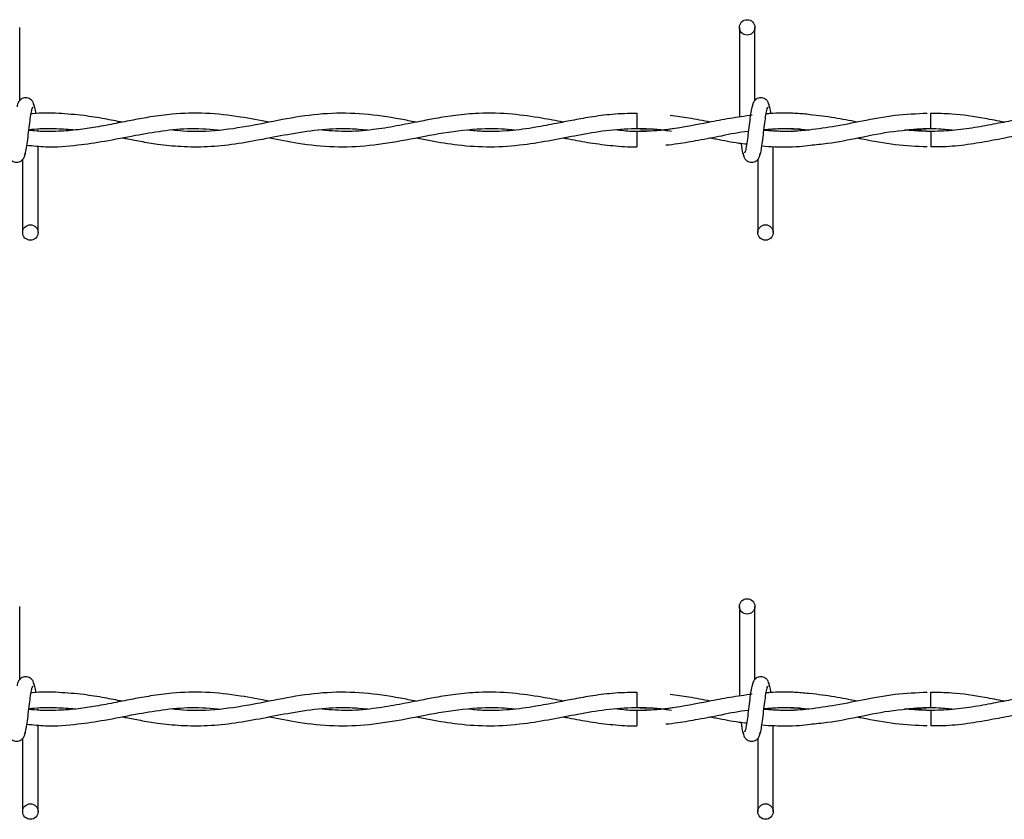
# Model space of a CAD drawing. Extents: x 0.2 to 16.8, y 0.2 to 10.8.
# Drawn here: x 8.6 to 8.7, y 9.2 to 9.3 of the extents above; entities that cross this region are included whole.
import ezdxf

# ---------------------------------------------------------------- set-up
doc = ezdxf.new("R2010")
doc.units = 0
doc.header["$MEASUREMENT"] = 0
doc.linetypes.add('SLD-SOLID', pattern=[0])
doc.layers.get('0').update_dxf_attribs({"linetype": 'CONTINUOUS'})

msp = doc.modelspace()

# ---------------------------------------------------------------- linework, layer by layer
at = {"color": 7, "linetype": 'SLD-SOLID'}
for p, q in [((8.57629, 9.30817), (8.57629, 9.31582)), ((8.6516, 9.31582), (8.6516, 9.30644)), ((8.6516, 9.31582), (8.6516, 9.30644)), ((8.65321, 9.30817), (8.65321, 9.31582)), ((8.65321, 9.30817), (8.65321, 9.31582)), ((8.64087, 9.30685), (8.64087, 9.30523)), ((8.65292, 9.30663), (8.65275, 9.30661)), ((8.57821, 9.30498), (8.57821, 9.30509)), ((8.64087, 9.30494), (8.64087, 9.30413)), ((8.67164, 9.30494), (8.66921, 9.30511)), ((8.64087, 9.30413), (8.64087, 9.30333)), ((8.57821, 9.29436), (8.57821, 9.3034)), ((8.65514, 9.29436), (8.65514, 9.30336)), ((8.65514, 9.29436), (8.65514, 9.30336)), ((8.5766, 9.30201), (8.5766, 9.29436)), ((8.65352, 9.30201), (8.65352, 9.29436)), ((8.65352, 9.30201), (8.65352, 9.29436)), ((8.57629, 9.2476), (8.57629, 9.25525)), ((8.6516, 9.25525), (8.6516, 9.24587)), ((8.6516, 9.25525), (8.6516, 9.24587)), ((8.65321, 9.2476), (8.65321, 9.25525)), ((8.65321, 9.2476), (8.65321, 9.25525)), ((8.64087, 9.24628), (8.64087, 9.24466)), ((8.65292, 9.24606), (8.65275, 9.24604)), ((8.57821, 9.24441), (8.57821, 9.24452)), ((8.64087, 9.24437), (8.64087, 9.24356)), ((8.67164, 9.24437), (8.66921, 9.24454)), ((8.64087, 9.24356), (8.64087, 9.24276)), ((8.57821, 9.23379), (8.57821, 9.24284)), ((8.65514, 9.23379), (8.65514, 9.24279)), ((8.65514, 9.23379), (8.65514, 9.24279)), ((8.5766, 9.24144), (8.5766, 9.23379)), ((8.65352, 9.24144), (8.65352, 9.23379)), ((8.65352, 9.24144), (8.65352, 9.23379))]:
    msp.add_line(p, q, dxfattribs=at)
for centre in [(8.65241, 9.31582), (8.57741, 9.29436), (8.65433, 9.29436), (8.65241, 9.25525), (8.57741, 9.23379), (8.65433, 9.23379)]:
    msp.add_circle(centre, 0.000808, dxfattribs=at)
for centre, radius, start, end in [((7.5222, 9.29403), 1.1495, 0.55842, 0.63893), ((9.51548, 9.29532), 0.84389, 179.34649, 179.45616), ((7.52339, 9.23347), 1.14831, 0.55832, 0.63893), ((9.51191, 9.23478), 0.84032, 179.3463, 179.45645)]:
    msp.add_arc(centre, radius, start, end, dxfattribs=at)
for points, knots in [([(8.57783, 9.30752), (8.5778, 9.30768), (8.57775, 9.30795), (8.57752, 9.30824), (8.57729, 9.30839), (8.57705, 9.30847), (8.57679, 9.30847), (8.57655, 9.30839), (8.57636, 9.30826), (8.57619, 9.30806), (8.57606, 9.30781), (8.57603, 9.30761), (8.57602, 9.30752)], [0, 0, 0, 0, 0.175188, 0.2993136, 0.3745519, 0.4586932, 0.5489848, 0.6353808, 0.7143543, 0.7851128, 0.9038239, 1, 1, 1, 1]), ([(8.65475, 9.30752), (8.65472, 9.30768), (8.65467, 9.30795), (8.65444, 9.30824), (8.65421, 9.30839), (8.65397, 9.30847), (8.65371, 9.30847), (8.65347, 9.30839), (8.65328, 9.30826), (8.65311, 9.30806), (8.65299, 9.30781), (8.65295, 9.30761), (8.65294, 9.30752)], [0, 0, 0, 0, 0.175188, 0.299312, 0.37455, 0.458692, 0.548981, 0.635381, 0.714353, 0.785113, 0.903824, 1, 1, 1, 1]), ([(8.65475, 9.30752), (8.65472, 9.30768), (8.65467, 9.30795), (8.65444, 9.30824), (8.65421, 9.30839), (8.65397, 9.30847), (8.65371, 9.30847), (8.65347, 9.30839), (8.65328, 9.30826), (8.65311, 9.30806), (8.65299, 9.30781), (8.65295, 9.30761), (8.65294, 9.30752)], [0, 0, 0, 0, 0.175188, 0.299312, 0.37455, 0.458692, 0.548981, 0.635381, 0.714353, 0.785113, 0.903824, 1, 1, 1, 1]), ([(8.57676, 9.30237), (8.5768, 9.30243), (8.57688, 9.30253), (8.57701, 9.30318), (8.57713, 9.30406), (8.57725, 9.30508), (8.57737, 9.30608), (8.57749, 9.30688), (8.5776, 9.30741), (8.57767, 9.30746), (8.57771, 9.30748)], [0, 0, 0, 0, 0.132775, 0.263121, 0.391551, 0.518534, 0.643779, 0.766832, 0.887914, 1, 1, 1, 1]), ([(8.57799, 9.30679), (8.57798, 9.30685), (8.57794, 9.3072), (8.57785, 9.30763), (8.57776, 9.30775), (8.57772, 9.3078)], [0, 0, 0, 0, 0.083046, 0.537519, 1, 1, 1, 1]), ([(8.65305, 9.3078), (8.65301, 9.30775), (8.65293, 9.30764), (8.6528, 9.30699), (8.65268, 9.30611), (8.65256, 9.30509), (8.65244, 9.3041), (8.65232, 9.30329), (8.65221, 9.30276), (8.65214, 9.30272), (8.6521, 9.3027)], [0, 0, 0, 0, 0.132775, 0.263121, 0.391551, 0.518551, 0.64378, 0.766832, 0.887914, 1, 1, 1, 1]), ([(8.65305, 9.3078), (8.65301, 9.30775), (8.65293, 9.30764), (8.6528, 9.30699), (8.65268, 9.30611), (8.65256, 9.30509), (8.65244, 9.3041), (8.65232, 9.30329), (8.65221, 9.30276), (8.65214, 9.30272), (8.6521, 9.3027)], [0, 0, 0, 0, 0.132775, 0.263121, 0.391551, 0.518551, 0.64378, 0.766832, 0.887914, 1, 1, 1, 1]), ([(8.65368, 9.30237), (8.65372, 9.30243), (8.65381, 9.30253), (8.65393, 9.30318), (8.65405, 9.30406), (8.65417, 9.30508), (8.65429, 9.30608), (8.65441, 9.30688), (8.65452, 9.30741), (8.6546, 9.30746), (8.65463, 9.30748)], [0, 0, 0, 0, 0.132775, 0.263121, 0.391551, 0.518534, 0.643779, 0.766832, 0.887914, 1, 1, 1, 1]), ([(8.65368, 9.30237), (8.65372, 9.30243), (8.65381, 9.30253), (8.65393, 9.30318), (8.65405, 9.30406), (8.65417, 9.30508), (8.65429, 9.30608), (8.65441, 9.30688), (8.65452, 9.30741), (8.6546, 9.30746), (8.65463, 9.30748)], [0, 0, 0, 0, 0.132775, 0.263121, 0.391551, 0.518534, 0.643779, 0.766832, 0.887914, 1, 1, 1, 1]), ([(8.65492, 9.30677), (8.65491, 9.30683), (8.65486, 9.30719), (8.65477, 9.30763), (8.65468, 9.30775), (8.65464, 9.3078)], [0, 0, 0, 0, 0.094663, 0.543379, 1, 1, 1, 1]), ([(8.65492, 9.30677), (8.65491, 9.30683), (8.65486, 9.30719), (8.65477, 9.30763), (8.65468, 9.30775), (8.65464, 9.3078)], [0, 0, 0, 0, 0.094663, 0.543379, 1, 1, 1, 1]), ([(8.6024, 9.3059), (8.6014, 9.30609), (8.59919, 9.30652), (8.59581, 9.3069), (8.59266, 9.30682), (8.59014, 9.30649), (8.58818, 9.30614), (8.58627, 9.30575), (8.58436, 9.30539), (8.58235, 9.30508), (8.5802, 9.30492), (8.57847, 9.3049), (8.57744, 9.30503), (8.57725, 9.30505)], [0, 0, 0, 0, 0.1187342, 0.264089, 0.4027841, 0.4935476, 0.5650964, 0.6366173, 0.7211878, 0.793391, 0.8768382, 0.9774069, 1, 1, 1, 1]), ([(8.58702, 9.3059), (8.58641, 9.30602), (8.58506, 9.30628), (8.58285, 9.30664), (8.58032, 9.30684), (8.57848, 9.3069), (8.57752, 9.30678), (8.57748, 9.30677)], [0, 0, 0, 0, 0.19332, 0.423023, 0.69637, 0.987069, 1, 1, 1, 1]), ([(8.61778, 9.3059), (8.61723, 9.30601), (8.61541, 9.30636), (8.61231, 9.30683), (8.6085, 9.30689), (8.60472, 9.30639), (8.60096, 9.30559), (8.59717, 9.30497), (8.59428, 9.30486), (8.59264, 9.30504), (8.59229, 9.30508)], [0, 0, 0, 0, 0.064688, 0.214709, 0.364605, 0.512571, 0.659302, 0.807489, 0.95865, 1, 1, 1, 1]), ([(8.63317, 9.30591), (8.63242, 9.30605), (8.63065, 9.30639), (8.6277, 9.30681), (8.62468, 9.30689), (8.622, 9.30665), (8.61995, 9.30633), (8.61831, 9.30601), (8.61695, 9.30574), (8.61532, 9.30542), (8.61311, 9.30507), (8.61041, 9.30485), (8.60852, 9.30502), (8.60761, 9.3051)], [0, 0, 0, 0, 0.087408, 0.207536, 0.346697, 0.441163, 0.522295, 0.58632, 0.634119, 0.681961, 0.77825, 0.893138, 1, 1, 1, 1]), ([(8.64087, 9.30683), (8.64001, 9.30681), (8.63838, 9.30677), (8.63611, 9.30646), (8.63417, 9.30611), (8.63226, 9.30573), (8.6301, 9.30531), (8.62751, 9.30497), (8.62516, 9.30487), (8.62373, 9.30502), (8.62325, 9.30507)], [0, 0, 0, 0, 0.146067, 0.276129, 0.386382, 0.477489, 0.599906, 0.755434, 0.918231, 1, 1, 1, 1]), ([(8.65295, 9.30663), (8.65217, 9.30653), (8.65065, 9.30632), (8.64779, 9.30576), (8.64437, 9.30511), (8.64113, 9.30481), (8.63922, 9.30503), (8.63864, 9.3051)], [0, 0, 0, 0, 0.163114, 0.319691, 0.598376, 0.879645, 1, 1, 1, 1]), ([(8.64856, 9.30591), (8.64781, 9.30606), (8.64642, 9.30633), (8.64502, 9.30651), (8.64437, 9.3066)], [0, 0, 0, 0, 0.534286, 1, 1, 1, 1]), ([(8.67126, 9.30682), (8.67013, 9.30677), (8.66786, 9.30667), (8.66456, 9.30604), (8.66146, 9.30542), (8.65867, 9.30502), (8.65628, 9.30488), (8.65482, 9.305), (8.65417, 9.30505)], [0, 0, 0, 0, 0.1970889, 0.3977379, 0.5794819, 0.742125, 0.8865393, 1, 1, 1, 1]), ([(8.65902, 9.30669), (8.65854, 9.30674), (8.65755, 9.30684), (8.65613, 9.30686), (8.65507, 9.30684), (8.65452, 9.30678), (8.6544, 9.30677)], [0, 0, 0, 0, 0.313443, 0.642421, 0.921634, 1, 1, 1, 1]), ([(8.66392, 9.30591), (8.66313, 9.30607), (8.66148, 9.3064), (8.65984, 9.3066), (8.65898, 9.30669)], [0, 0, 0, 0, 0.480132, 1, 1, 1, 1]), ([(8.69472, 9.30591), (8.69449, 9.30595), (8.69312, 9.30621), (8.69084, 9.30663), (8.68803, 9.30687), (8.68578, 9.30685), (8.6838, 9.30667), (8.68193, 9.3064), (8.67995, 9.30603), (8.67786, 9.30562), (8.67561, 9.30522), (8.67326, 9.30496), (8.671, 9.30491), (8.66955, 9.30503), (8.66889, 9.30508)], [0, 0, 0, 0, 0.025996, 0.159631, 0.264672, 0.351793, 0.420949, 0.494982, 0.568979, 0.650497, 0.737841, 0.831036, 0.92405, 1, 1, 1, 1]), ([(8.67932, 9.30591), (8.67864, 9.30604), (8.67681, 9.30639), (8.67425, 9.3068), (8.67236, 9.30681), (8.67163, 9.30681)], [0, 0, 0, 0, 0.2654797, 0.7131515, 1, 1, 1, 1]), ([(8.57705, 9.30351), (8.5777, 9.30343), (8.57948, 9.30324), (8.58218, 9.30346), (8.58532, 9.30393), (8.58827, 9.30452), (8.59128, 9.30504), (8.59428, 9.30533), (8.59634, 9.30517), (8.5974, 9.30508)], [0, 0, 0, 0, 0.095636, 0.262219, 0.398652, 0.557574, 0.696072, 0.843184, 1, 1, 1, 1]), ([(8.57726, 9.30512), (8.57744, 9.30515), (8.5784, 9.30527), (8.58001, 9.30524), (8.58144, 9.30518), (8.5821, 9.30509), (8.58211, 9.30509)], [0, 0, 0, 0, 0.115025, 0.590926, 0.993673, 1, 1, 1, 1]), ([(8.58701, 9.30427), (8.58715, 9.30425), (8.58778, 9.30412), (8.58902, 9.30388), (8.59093, 9.30357), (8.59328, 9.30333), (8.59598, 9.30332), (8.59884, 9.30361), (8.60176, 9.30414), (8.6048, 9.30474), (8.60783, 9.30519), (8.6105, 9.3053), (8.61208, 9.30515), (8.61271, 9.30509)], [0, 0, 0, 0, 0.0159149, 0.074203, 0.144434, 0.2397486, 0.3482148, 0.4596669, 0.5732886, 0.6883009, 0.8146261, 0.9271811, 1, 1, 1, 1]), ([(8.60244, 9.30427), (8.60343, 9.30408), (8.60568, 9.30363), (8.60916, 9.30326), (8.61292, 9.30341), (8.61674, 9.30404), (8.62067, 9.30486), (8.62423, 9.30527), (8.62671, 9.30526), (8.62786, 9.30512), (8.62811, 9.30509)], [0, 0, 0, 0, 0.116037, 0.26313, 0.406362, 0.555026, 0.709007, 0.865579, 0.971589, 1, 1, 1, 1]), ([(8.6178, 9.30427), (8.61829, 9.30417), (8.61974, 9.30388), (8.62232, 9.30346), (8.62557, 9.30326), (8.62884, 9.3035), (8.63189, 9.30401), (8.63476, 9.30458), (8.63767, 9.30509), (8.64069, 9.3053), (8.64297, 9.30521), (8.64424, 9.305), (8.64448, 9.30496)], [0, 0, 0, 0, 0.05465, 0.162794, 0.290102, 0.419867, 0.530254, 0.633281, 0.742434, 0.857459, 0.973065, 1, 1, 1, 1]), ([(8.64087, 9.30523), (8.64183, 9.30522), (8.64303, 9.30519), (8.64424, 9.305), (8.64448, 9.30496)], [0, 0, 0, 0, 0.797734, 1, 1, 1, 1]), ([(8.64467, 9.30523), (8.64451, 9.3052), (8.64325, 9.30499), (8.64198, 9.30496), (8.64087, 9.30494)], [0, 0, 0, 0, 0.124321, 1, 1, 1, 1]), ([(8.64389, 9.30352), (8.64431, 9.30356), (8.64545, 9.30369), (8.6474, 9.30404), (8.64985, 9.3045), (8.65161, 9.30489), (8.65254, 9.30497), (8.65254, 9.30497)], [0, 0, 0, 0, 0.146538, 0.393044, 0.677025, 0.997068, 1, 1, 1, 1]), ([(8.65886, 9.30508), (8.65882, 9.30507), (8.65785, 9.30494), (8.65629, 9.30489), (8.65477, 9.30501), (8.65417, 9.30506)], [0, 0, 0, 0, 0.022466, 0.619542, 1, 1, 1, 1]), ([(8.65418, 9.30511), (8.65466, 9.30516), (8.65603, 9.3053), (8.65758, 9.30526), (8.65865, 9.30511), (8.65883, 9.30508)], [0, 0, 0, 0, 0.308245, 0.88425, 1, 1, 1, 1]), ([(8.65418, 9.30514), (8.65445, 9.30516), (8.65514, 9.30523), (8.65633, 9.30524), (8.65762, 9.30521), (8.65849, 9.30512), (8.65886, 9.30509)], [0, 0, 0, 0, 0.171744, 0.446378, 0.763284, 1, 1, 1, 1]), ([(8.659, 9.30351), (8.65961, 9.30356), (8.66132, 9.30372), (8.66423, 9.30432), (8.66784, 9.30505), (8.67034, 9.30517), (8.67164, 9.30523)], [0, 0, 0, 0, 0.143184, 0.405576, 0.690832, 1, 1, 1, 1]), ([(8.66889, 9.30508), (8.6692, 9.30511), (8.67041, 9.30524), (8.67212, 9.30528), (8.67353, 9.30513), (8.67405, 9.30508)], [0, 0, 0, 0, 0.179151, 0.702626, 1, 1, 1, 1]), ([(8.67163, 9.30336), (8.67217, 9.30335), (8.67355, 9.30335), (8.67573, 9.30361), (8.6781, 9.30402), (8.68026, 9.30445), (8.68219, 9.30481), (8.6839, 9.30506), (8.68565, 9.30521), (8.68752, 9.30527), (8.68888, 9.30515), (8.68955, 9.30509)], [0, 0, 0, 0, 0.0899503, 0.231984, 0.3645691, 0.4855443, 0.594172, 0.6867391, 0.7726165, 0.8870943, 1, 1, 1, 1]), ([(8.63317, 9.30427), (8.63336, 9.30423), (8.6343, 9.30404), (8.63603, 9.30372), (8.63839, 9.30343), (8.64002, 9.3033), (8.64085, 9.30334), (8.64087, 9.30334)], [0, 0, 0, 0, 0.0745457, 0.3660568, 0.6758252, 0.9946224, 1, 1, 1, 1]), ([(8.64855, 9.30427), (8.64876, 9.30423), (8.64976, 9.30403), (8.65103, 9.30378), (8.6521, 9.30366), (8.65237, 9.30363)], [0, 0, 0, 0, 0.161522, 0.787216, 1, 1, 1, 1]), ([(8.66393, 9.30426), (8.6641, 9.30423), (8.66542, 9.30398), (8.66786, 9.3035), (8.67014, 9.3034), (8.67125, 9.30335)], [0, 0, 0, 0, 0.0691763, 0.5431946, 1, 1, 1, 1]), ([(8.65177, 9.3037), (8.6518, 9.30354), (8.65186, 9.30306), (8.65197, 9.30254), (8.65205, 9.30243), (8.65209, 9.30237)], [0, 0, 0, 0, 0.212856, 0.602992, 1, 1, 1, 1]), ([(8.65177, 9.3037), (8.6518, 9.30354), (8.65186, 9.30306), (8.65197, 9.30254), (8.65205, 9.30243), (8.65209, 9.30237)], [0, 0, 0, 0, 0.212856, 0.602992, 1, 1, 1, 1]), ([(8.65396, 9.30343), (8.65396, 9.30343), (8.65441, 9.30337), (8.65523, 9.30334), (8.65654, 9.30332), (8.65778, 9.30335), (8.65864, 9.30345), (8.65902, 9.30349)], [0, 0, 0, 0, 0.000215, 0.265512, 0.487859, 0.774579, 1, 1, 1, 1]), ([(8.57506, 9.30265), (8.57509, 9.30249), (8.57514, 9.30222), (8.57537, 9.30193), (8.5756, 9.30178), (8.57584, 9.30171), (8.5761, 9.30171), (8.57634, 9.30179), (8.57653, 9.30192), (8.5767, 9.30211), (8.57682, 9.30237), (8.57686, 9.30256), (8.57687, 9.30265)], [0, 0, 0, 0, 0.175187, 0.299313, 0.374551, 0.458693, 0.548984, 0.63538, 0.714354, 0.785114, 0.903824, 1, 1, 1, 1]), ([(8.65198, 9.30265), (8.65201, 9.30249), (8.65206, 9.30222), (8.6523, 9.30193), (8.65253, 9.30178), (8.65276, 9.30171), (8.65302, 9.30171), (8.65326, 9.30179), (8.65345, 9.30192), (8.65363, 9.30211), (8.65375, 9.30237), (8.65378, 9.30256), (8.65379, 9.30265)], [0, 0, 0, 0, 0.175188, 0.299313, 0.374551, 0.458692, 0.548982, 0.635378, 0.714353, 0.785114, 0.903823, 1, 1, 1, 1]), ([(8.65198, 9.30265), (8.65201, 9.30249), (8.65206, 9.30222), (8.6523, 9.30193), (8.65253, 9.30178), (8.65276, 9.30171), (8.65302, 9.30171), (8.65326, 9.30179), (8.65345, 9.30192), (8.65363, 9.30211), (8.65375, 9.30237), (8.65378, 9.30256), (8.65379, 9.30265)], [0, 0, 0, 0, 0.175188, 0.299313, 0.374551, 0.458692, 0.548982, 0.635378, 0.714353, 0.785114, 0.903823, 1, 1, 1, 1]), ([(8.57783, 9.24695), (8.5778, 9.24711), (8.57775, 9.24739), (8.57752, 9.24767), (8.57729, 9.24782), (8.57705, 9.2479), (8.57679, 9.2479), (8.57655, 9.24782), (8.57636, 9.24769), (8.57619, 9.24749), (8.57606, 9.24724), (8.57603, 9.24704), (8.57602, 9.24695)], [0, 0, 0, 0, 0.175158, 0.299316, 0.374556, 0.458688, 0.548982, 0.635393, 0.714347, 0.785107, 0.903821, 1, 1, 1, 1]), ([(8.57799, 9.24622), (8.57798, 9.24628), (8.57794, 9.24663), (8.57785, 9.24706), (8.57776, 9.24718), (8.57772, 9.24723)], [0, 0, 0, 0, 0.083047, 0.537495, 1, 1, 1, 1]), ([(8.65305, 9.24723), (8.65301, 9.24718), (8.65293, 9.24707), (8.6528, 9.24643), (8.65268, 9.24554), (8.65256, 9.24452), (8.65244, 9.24353), (8.65232, 9.24272), (8.65221, 9.24219), (8.65214, 9.24215), (8.6521, 9.24213)], [0, 0, 0, 0, 0.132779, 0.263113, 0.391543, 0.518543, 0.643789, 0.766827, 0.887917, 1, 1, 1, 1]), ([(8.65305, 9.24723), (8.65301, 9.24718), (8.65293, 9.24707), (8.6528, 9.24643), (8.65268, 9.24554), (8.65256, 9.24452), (8.65244, 9.24353), (8.65232, 9.24272), (8.65221, 9.24219), (8.65214, 9.24215), (8.6521, 9.24213)], [0, 0, 0, 0, 0.132779, 0.263113, 0.391543, 0.518543, 0.643789, 0.766827, 0.887917, 1, 1, 1, 1]), ([(8.65475, 9.24695), (8.65472, 9.24711), (8.65467, 9.24739), (8.65444, 9.24767), (8.65421, 9.24782), (8.65397, 9.2479), (8.65371, 9.2479), (8.65347, 9.24782), (8.65328, 9.24769), (8.65311, 9.24749), (8.65299, 9.24724), (8.65295, 9.24704), (8.65294, 9.24695)], [0, 0, 0, 0, 0.175158, 0.299314, 0.374555, 0.458687, 0.548978, 0.635393, 0.714345, 0.785107, 0.903821, 1, 1, 1, 1]), ([(8.65475, 9.24695), (8.65472, 9.24711), (8.65467, 9.24739), (8.65444, 9.24767), (8.65421, 9.24782), (8.65397, 9.2479), (8.65371, 9.2479), (8.65347, 9.24782), (8.65328, 9.24769), (8.65311, 9.24749), (8.65299, 9.24724), (8.65295, 9.24704), (8.65294, 9.24695)], [0, 0, 0, 0, 0.175158, 0.299314, 0.374555, 0.458687, 0.548978, 0.635393, 0.714345, 0.785107, 0.903821, 1, 1, 1, 1]), ([(8.65492, 9.2462), (8.65491, 9.24626), (8.65486, 9.24662), (8.65477, 9.24706), (8.65468, 9.24718), (8.65464, 9.24723)], [0, 0, 0, 0, 0.094665, 0.543355, 1, 1, 1, 1]), ([(8.65492, 9.2462), (8.65491, 9.24626), (8.65486, 9.24662), (8.65477, 9.24706), (8.65468, 9.24718), (8.65464, 9.24723)], [0, 0, 0, 0, 0.094665, 0.543355, 1, 1, 1, 1]), ([(8.57676, 9.2418), (8.5768, 9.24186), (8.57688, 9.24197), (8.57701, 9.24261), (8.57713, 9.2435), (8.57725, 9.24452), (8.57737, 9.24551), (8.57749, 9.24631), (8.5776, 9.24684), (8.57767, 9.24689), (8.57771, 9.24691)], [0, 0, 0, 0, 0.13278, 0.263125, 0.39154, 0.518541, 0.643787, 0.766826, 0.887916, 1, 1, 1, 1]), ([(8.6024, 9.24533), (8.6014, 9.24552), (8.59919, 9.24595), (8.59581, 9.24633), (8.59266, 9.24625), (8.59014, 9.24592), (8.58818, 9.24557), (8.58627, 9.24518), (8.58436, 9.24482), (8.58235, 9.24451), (8.5802, 9.24435), (8.57847, 9.24433), (8.57744, 9.24446), (8.57725, 9.24448)], [0, 0, 0, 0, 0.118734, 0.264089, 0.402784, 0.493548, 0.565096, 0.636618, 0.721187, 0.793391, 0.876838, 0.977407, 1, 1, 1, 1]), ([(8.58702, 9.24533), (8.58641, 9.24545), (8.58506, 9.24571), (8.58285, 9.24607), (8.58032, 9.24627), (8.57848, 9.24633), (8.57752, 9.24621), (8.57748, 9.2462)], [0, 0, 0, 0, 0.193323, 0.423023, 0.696371, 0.987071, 1, 1, 1, 1]), ([(8.61778, 9.24534), (8.61723, 9.24544), (8.61541, 9.24579), (8.61231, 9.24626), (8.6085, 9.24632), (8.60472, 9.24582), (8.60096, 9.24502), (8.59717, 9.2444), (8.59428, 9.24429), (8.59264, 9.24447), (8.59229, 9.24451)], [0, 0, 0, 0, 0.064688, 0.214709, 0.364605, 0.512572, 0.659303, 0.807489, 0.95865, 1, 1, 1, 1]), ([(8.63317, 9.24534), (8.63242, 9.24548), (8.63065, 9.24582), (8.6277, 9.24624), (8.62468, 9.24632), (8.622, 9.24608), (8.61995, 9.24576), (8.61831, 9.24544), (8.61695, 9.24517), (8.61532, 9.24486), (8.61311, 9.2445), (8.61041, 9.24428), (8.60852, 9.24445), (8.60761, 9.24453)], [0, 0, 0, 0, 0.087408, 0.207537, 0.346698, 0.441163, 0.522295, 0.58632, 0.634119, 0.681962, 0.77825, 0.893138, 1, 1, 1, 1]), ([(8.64087, 9.24626), (8.64001, 9.24624), (8.63838, 9.2462), (8.63611, 9.24589), (8.63417, 9.24554), (8.63226, 9.24516), (8.6301, 9.24474), (8.62751, 9.2444), (8.62516, 9.2443), (8.62373, 9.24445), (8.62325, 9.24451)], [0, 0, 0, 0, 0.146067, 0.2761294, 0.3863824, 0.4774886, 0.5999061, 0.7554335, 0.9182306, 1, 1, 1, 1]), ([(8.65368, 9.2418), (8.65372, 9.24186), (8.65381, 9.24197), (8.65393, 9.24261), (8.65405, 9.2435), (8.65417, 9.24452), (8.65429, 9.24551), (8.65441, 9.24631), (8.65452, 9.24684), (8.6546, 9.24689), (8.65463, 9.24691)], [0, 0, 0, 0, 0.13278, 0.263125, 0.39154, 0.518541, 0.643787, 0.766825, 0.887916, 1, 1, 1, 1]), ([(8.65368, 9.2418), (8.65372, 9.24186), (8.65381, 9.24197), (8.65393, 9.24261), (8.65405, 9.2435), (8.65417, 9.24452), (8.65429, 9.24551), (8.65441, 9.24631), (8.65452, 9.24684), (8.6546, 9.24689), (8.65463, 9.24691)], [0, 0, 0, 0, 0.13278, 0.263125, 0.39154, 0.518541, 0.643787, 0.766825, 0.887916, 1, 1, 1, 1]), ([(8.67126, 9.24625), (8.67013, 9.2462), (8.66786, 9.2461), (8.66456, 9.24547), (8.66146, 9.24485), (8.65867, 9.24445), (8.65628, 9.24431), (8.65482, 9.24443), (8.65417, 9.24448)], [0, 0, 0, 0, 0.197089, 0.397738, 0.579482, 0.742125, 0.88654, 1, 1, 1, 1]), ([(8.65902, 9.24612), (8.65854, 9.24617), (8.65755, 9.24627), (8.65613, 9.24629), (8.65507, 9.24627), (8.65452, 9.24621), (8.6544, 9.2462)], [0, 0, 0, 0, 0.313443, 0.642419, 0.921632, 1, 1, 1, 1]), ([(8.69472, 9.24534), (8.69449, 9.24538), (8.69312, 9.24564), (8.69084, 9.24606), (8.68803, 9.2463), (8.68578, 9.24628), (8.6838, 9.2461), (8.68193, 9.24583), (8.67995, 9.24546), (8.67786, 9.24505), (8.67561, 9.24465), (8.67326, 9.24439), (8.671, 9.24434), (8.66955, 9.24446), (8.66889, 9.24451)], [0, 0, 0, 0, 0.025996, 0.15963, 0.264672, 0.351793, 0.420949, 0.494982, 0.568979, 0.650496, 0.73784, 0.831036, 0.92405, 1, 1, 1, 1]), ([(8.67932, 9.24534), (8.67864, 9.24547), (8.67681, 9.24582), (8.67425, 9.24623), (8.67236, 9.24624), (8.67163, 9.24624)], [0, 0, 0, 0, 0.2654797, 0.7131515, 1, 1, 1, 1]), ([(8.65295, 9.24606), (8.65217, 9.24596), (8.65065, 9.24575), (8.64779, 9.24519), (8.64437, 9.24454), (8.64113, 9.24424), (8.63922, 9.24446), (8.63864, 9.24453)], [0, 0, 0, 0, 0.163113, 0.319692, 0.598376, 0.879645, 1, 1, 1, 1]), ([(8.64856, 9.24534), (8.64781, 9.24549), (8.64642, 9.24577), (8.64502, 9.24594), (8.64437, 9.24603)], [0, 0, 0, 0, 0.534286, 1, 1, 1, 1]), ([(8.66392, 9.24534), (8.66313, 9.2455), (8.66148, 9.24583), (8.65984, 9.24603), (8.65898, 9.24613)], [0, 0, 0, 0, 0.48013, 1, 1, 1, 1]), ([(8.57705, 9.24294), (8.5777, 9.24287), (8.57948, 9.24267), (8.58218, 9.24289), (8.58532, 9.24336), (8.58827, 9.24396), (8.59128, 9.24447), (8.59428, 9.24476), (8.59634, 9.2446), (8.5974, 9.24451)], [0, 0, 0, 0, 0.095635, 0.262218, 0.398652, 0.557574, 0.696072, 0.843184, 1, 1, 1, 1]), ([(8.57726, 9.24455), (8.57744, 9.24458), (8.5784, 9.2447), (8.58001, 9.24468), (8.58144, 9.24461), (8.5821, 9.24452), (8.58211, 9.24452)], [0, 0, 0, 0, 0.115025, 0.590926, 0.993673, 1, 1, 1, 1]), ([(8.58701, 9.2437), (8.58715, 9.24368), (8.58778, 9.24355), (8.58902, 9.24331), (8.59093, 9.243), (8.59328, 9.24276), (8.59598, 9.24275), (8.59884, 9.24304), (8.60176, 9.24357), (8.6048, 9.24417), (8.60783, 9.24462), (8.6105, 9.24473), (8.61208, 9.24458), (8.61271, 9.24452)], [0, 0, 0, 0, 0.015916, 0.074204, 0.144434, 0.239749, 0.348215, 0.459667, 0.57329, 0.688301, 0.814627, 0.927182, 1, 1, 1, 1]), ([(8.60244, 9.2437), (8.60343, 9.24351), (8.60568, 9.24306), (8.60916, 9.24269), (8.61292, 9.24284), (8.61674, 9.24347), (8.62067, 9.24429), (8.62423, 9.2447), (8.62671, 9.24469), (8.62786, 9.24455), (8.62811, 9.24452)], [0, 0, 0, 0, 0.116037, 0.26313, 0.406362, 0.555026, 0.709006, 0.86558, 0.971589, 1, 1, 1, 1]), ([(8.6178, 9.2437), (8.61829, 9.2436), (8.61974, 9.24332), (8.62232, 9.24289), (8.62557, 9.24269), (8.62884, 9.24293), (8.63189, 9.24344), (8.63476, 9.24401), (8.63767, 9.24452), (8.64069, 9.24473), (8.64297, 9.24464), (8.64424, 9.24443), (8.64448, 9.2444)], [0, 0, 0, 0, 0.054651, 0.162794, 0.290102, 0.419867, 0.530254, 0.63328, 0.742434, 0.857459, 0.973065, 1, 1, 1, 1]), ([(8.64087, 9.24466), (8.64183, 9.24465), (8.64303, 9.24462), (8.64424, 9.24443), (8.64448, 9.2444)], [0, 0, 0, 0, 0.797729, 1, 1, 1, 1]), ([(8.64467, 9.24466), (8.64451, 9.24463), (8.64325, 9.24442), (8.64198, 9.24439), (8.64087, 9.24437)], [0, 0, 0, 0, 0.124326, 1, 1, 1, 1]), ([(8.64389, 9.24295), (8.64431, 9.24299), (8.64545, 9.24312), (8.6474, 9.24347), (8.64985, 9.24393), (8.65161, 9.24432), (8.65254, 9.2444), (8.65254, 9.2444)], [0, 0, 0, 0, 0.1465403, 0.3930459, 0.6770275, 0.997068, 1, 1, 1, 1]), ([(8.65886, 9.24451), (8.65882, 9.2445), (8.65785, 9.24437), (8.65629, 9.24432), (8.65477, 9.24444), (8.65417, 9.24449)], [0, 0, 0, 0, 0.022466, 0.619541, 1, 1, 1, 1]), ([(8.65418, 9.24454), (8.65466, 9.24459), (8.65603, 9.24473), (8.65758, 9.24469), (8.65865, 9.24454), (8.65883, 9.24451)], [0, 0, 0, 0, 0.308247, 0.88425, 1, 1, 1, 1]), ([(8.65418, 9.24457), (8.65445, 9.24459), (8.65514, 9.24466), (8.65633, 9.24467), (8.65762, 9.24465), (8.65849, 9.24455), (8.65886, 9.24452)], [0, 0, 0, 0, 0.171744, 0.446379, 0.763287, 1, 1, 1, 1]), ([(8.659, 9.24294), (8.65961, 9.24299), (8.66132, 9.24315), (8.66423, 9.24375), (8.66784, 9.24448), (8.67034, 9.2446), (8.67164, 9.24466)], [0, 0, 0, 0, 0.143184, 0.405577, 0.690831, 1, 1, 1, 1]), ([(8.66889, 9.24451), (8.6692, 9.24455), (8.67041, 9.24467), (8.67212, 9.24471), (8.67353, 9.24456), (8.67405, 9.24451)], [0, 0, 0, 0, 0.179151, 0.702626, 1, 1, 1, 1]), ([(8.67163, 9.24279), (8.67217, 9.24278), (8.67355, 9.24278), (8.67573, 9.24304), (8.6781, 9.24345), (8.68026, 9.24388), (8.68219, 9.24424), (8.6839, 9.24449), (8.68565, 9.24464), (8.68752, 9.2447), (8.68888, 9.24458), (8.68955, 9.24452)], [0, 0, 0, 0, 0.0899503, 0.2319847, 0.3645698, 0.4855435, 0.5941725, 0.6867385, 0.7726166, 0.8870943, 1, 1, 1, 1]), ([(8.63317, 9.2437), (8.63336, 9.24366), (8.6343, 9.24348), (8.63603, 9.24315), (8.63839, 9.24286), (8.64002, 9.24273), (8.64085, 9.24277), (8.64087, 9.24277)], [0, 0, 0, 0, 0.074542, 0.366057, 0.675825, 0.994622, 1, 1, 1, 1]), ([(8.64855, 9.2437), (8.64876, 9.24366), (8.64976, 9.24346), (8.65103, 9.24321), (8.6521, 9.24309), (8.65237, 9.24306)], [0, 0, 0, 0, 0.161528, 0.787217, 1, 1, 1, 1]), ([(8.65177, 9.24313), (8.6518, 9.24297), (8.65186, 9.24249), (8.65197, 9.24197), (8.65205, 9.24186), (8.65209, 9.2418)], [0, 0, 0, 0, 0.212896, 0.60299, 1, 1, 1, 1]), ([(8.65177, 9.24313), (8.6518, 9.24297), (8.65186, 9.24249), (8.65197, 9.24197), (8.65205, 9.24186), (8.65209, 9.2418)], [0, 0, 0, 0, 0.212896, 0.60299, 1, 1, 1, 1]), ([(8.66393, 9.24369), (8.6641, 9.24366), (8.66542, 9.24341), (8.66786, 9.24293), (8.67014, 9.24283), (8.67125, 9.24278)], [0, 0, 0, 0, 0.069173, 0.543193, 1, 1, 1, 1]), ([(8.57506, 9.24208), (8.57509, 9.24192), (8.57514, 9.24165), (8.57537, 9.24136), (8.5756, 9.24121), (8.57584, 9.24114), (8.5761, 9.24114), (8.57634, 9.24122), (8.57653, 9.24135), (8.5767, 9.24154), (8.57682, 9.2418), (8.57686, 9.24199), (8.57687, 9.24208)], [0, 0, 0, 0, 0.1751602, 0.2993209, 0.3745418, 0.458687, 0.5489825, 0.6353945, 0.7143716, 0.7851063, 0.903856, 1, 1, 1, 1]), ([(8.65198, 9.24208), (8.65201, 9.24192), (8.65206, 9.24165), (8.6523, 9.24136), (8.65253, 9.24121), (8.65276, 9.24114), (8.65302, 9.24114), (8.65326, 9.24122), (8.65345, 9.24135), (8.65363, 9.24154), (8.65375, 9.2418), (8.65378, 9.24199), (8.65379, 9.24208)], [0, 0, 0, 0, 0.175161, 0.299321, 0.374542, 0.458687, 0.54898, 0.635392, 0.714371, 0.785106, 0.903855, 1, 1, 1, 1]), ([(8.65198, 9.24208), (8.65201, 9.24192), (8.65206, 9.24165), (8.6523, 9.24136), (8.65253, 9.24121), (8.65276, 9.24114), (8.65302, 9.24114), (8.65326, 9.24122), (8.65345, 9.24135), (8.65363, 9.24154), (8.65375, 9.2418), (8.65378, 9.24199), (8.65379, 9.24208)], [0, 0, 0, 0, 0.175161, 0.299321, 0.374542, 0.458687, 0.54898, 0.635392, 0.714371, 0.785106, 0.903855, 1, 1, 1, 1]), ([(8.65396, 9.24286), (8.65396, 9.24286), (8.65441, 9.2428), (8.65523, 9.24278), (8.65654, 9.24275), (8.65778, 9.24278), (8.65864, 9.24288), (8.65902, 9.24292)], [0, 0, 0, 0, 0.000215, 0.265512, 0.48786, 0.774579, 1, 1, 1, 1])]:
    msp.add_open_spline(points, degree=3, knots=knots, dxfattribs=at)

doc.saveas('drawing.dxf')
